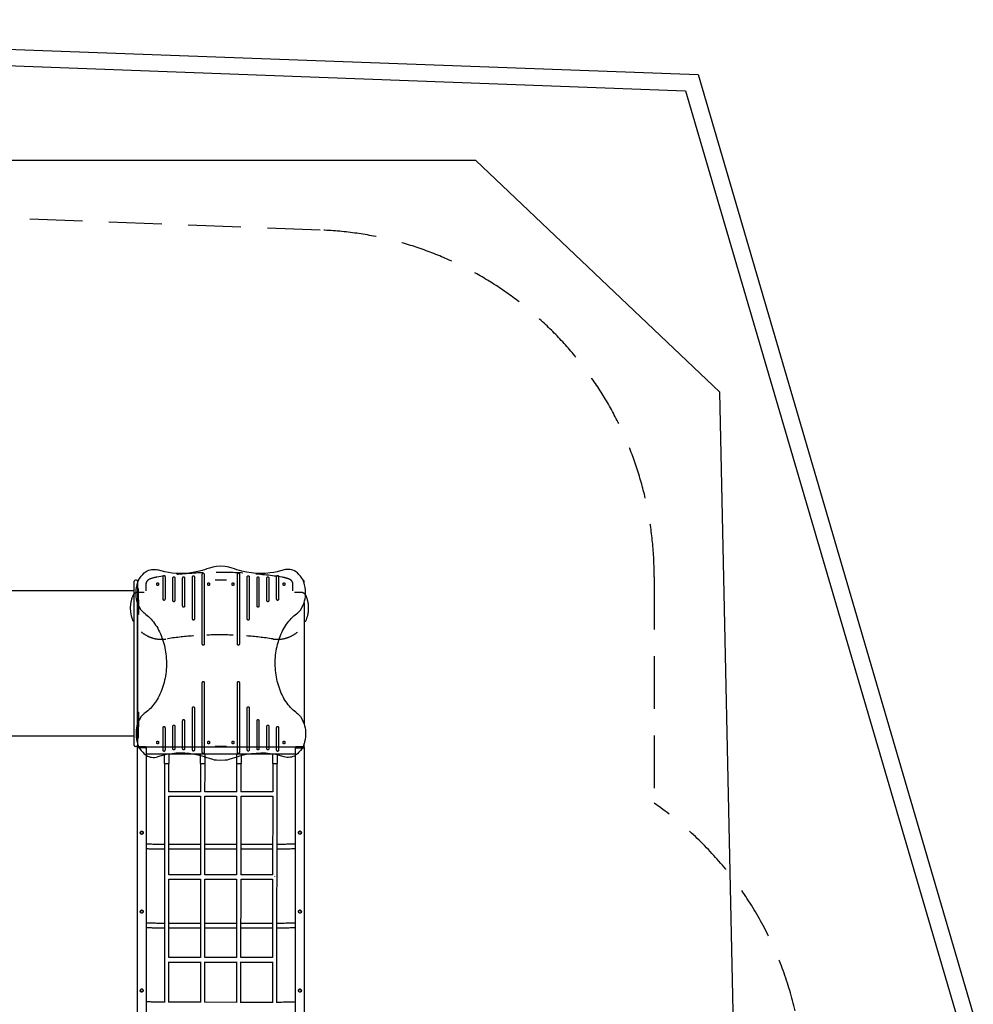
# Model space of a CAD drawing. Extents: x 5307 to 12811, y 12806 to 19232.
# Drawn here: x 9374 to 12811, y 15685 to 19232 of the extents above; entities that cross this region are included whole.
import ezdxf

# ---------------------------------------------------------------- set-up
doc = ezdxf.new("R2010")
doc.units = 0
doc.header["$LTSCALE"] = 15
doc.linetypes.add('DASHED', pattern=[19.05, 12.7, -6.35])
doc.linetypes.add('HIDDEN', pattern=[9.525, 6.35, -3.175])
for name, color, linetype in [('LAYER01', 7, 'CONTINUOUS'), ('LAYER02', 7, 'CONTINUOUS'), ('LAYER04', 7, 'CONTINUOUS'), ('LAYER05', 7, 'CONTINUOUS')]:
    doc.layers.add(name, color=color, linetype=linetype)

msp = doc.modelspace()

# ---------------------------------------------------------------- linework, layer by layer
at = {"layer": 'LAYER01', "color": 7, "linetype": 'CONTINUOUS'}
for p, q in [((9787.1, 17063.8), (9787.1, 17208.8)), ((9795.1, 17212.8), (9791.1, 17212.8)), ((9799.1, 17209.3), (9799.1, 17201.8)), ((9799.1, 17208.8), (9799.1, 17063.8)), ((9802.6, 17212.8), (9803.4, 17212.8)), ((9890.8, 17144.8), (9890.8, 17224.8)), ((9897.9, 17224.8), (9897.9, 17144.8)), ((9926.2, 17139.8), (9926.2, 17219.8)), ((9933.3, 17219.8), (9933.3, 17139.8)), ((9961.5, 17119.8), (9961.5, 17219.8)), ((9968.6, 17219.8), (9968.6, 17119.8)), ((9996.9, 17073.8), (9996.9, 17223.8)), ((10004, 17223.8), (10004, 17073.8)), ((10032.3, 16982.8), (10032.3, 17232.8)), ((10039.3, 17232.8), (10039.3, 16982.8)), ((10119.1, 17212.8), (10079.1, 17212.8)), ((10158.8, 16982.8), (10158.8, 17232.8)), ((10165.9, 17232.8), (10165.9, 16982.8)), ((10194.2, 17073.8), (10194.2, 17223.8)), ((10201.3, 17223.8), (10201.3, 17073.8)), ((10229.5, 17119.8), (10229.5, 17219.8)), ((10236.6, 17219.8), (10236.6, 17119.8)), ((10264.9, 17139.8), (10264.9, 17219.8)), ((10272, 17219.8), (10272, 17139.8)), ((10300.3, 17144.8), (10300.3, 17224.8)), ((10307.3, 17224.8), (10307.3, 17144.8)), ((10399.1, 17201.8), (10399.1, 17208.8)), ((9787.1, 17174.3), (8611.1, 17174.3)), ((9800.6, 17182.8), (9799.1, 17182.8)), ((9800.6, 17182.8), (9800.6, 17142)), ((9802.1, 17142), (9799.1, 17142)), ((9802.1, 17142), (9802.1, 17139)), ((9802.1, 17139), (9802.1, 17124.9)), ((9799.1, 16694.6), (9799.1, 17130.9)), ((9802.1, 17124.9), (9802.1, 17110.8)), ((9802.1, 17110.8), (9802.1, 17089)), ((10399.1, 17130.9), (10399.1, 16694.6)), ((9787.1, 16761.8), (9787.1, 17063.8)), ((9800.6, 17089), (9799.1, 17089)), ((9799.1, 17063.8), (9799.1, 16761.8)), ((9802.1, 17089), (9800.6, 17089)), ((10032.3, 16592.8), (10032.3, 16842.8)), ((10039.3, 16842.8), (10039.3, 16592.8)), ((10158.8, 16592.8), (10158.8, 16842.8)), ((10165.9, 16842.8), (10165.9, 16592.8)), ((9787.1, 16616.8), (9787.1, 16761.8)), ((9799.1, 16761.8), (9799.1, 16616.8)), ((9996.9, 16601.8), (9996.9, 16751.8)), ((10004, 16751.8), (10004, 16601.8)), ((10194.2, 16601.8), (10194.2, 16751.8)), ((10201.3, 16751.8), (10201.3, 16601.8)), ((9800.6, 16736.5), (9799.1, 16736.5)), ((9802.1, 16736.5), (9800.6, 16736.5)), ((9802.1, 16736.5), (9802.1, 16714.8)), ((9802.1, 16714.8), (9802.1, 16700.6)), ((9799.1, 16683.6), (9802.1, 16683.6)), ((9800.6, 16683.6), (9800.6, 16642.8)), ((9802.1, 16700.6), (9802.1, 16686.5)), ((9802.1, 16686.5), (9802.1, 16683.6)), ((9890.8, 16600.8), (9890.8, 16680.8)), ((9897.9, 16680.8), (9897.9, 16600.8)), ((9926.2, 16605.8), (9926.2, 16685.8)), ((9933.3, 16685.8), (9933.3, 16605.8)), ((9961.5, 16605.8), (9961.5, 16705.8)), ((9968.6, 16705.8), (9968.6, 16605.8)), ((10229.5, 16605.8), (10229.5, 16705.8)), ((10236.6, 16705.8), (10236.6, 16605.8)), ((10264.9, 16605.8), (10264.9, 16685.8)), ((10272, 16685.8), (10272, 16605.8)), ((10300.3, 16600.8), (10300.3, 16680.8)), ((10307.3, 16680.8), (10307.3, 16600.8)), ((8611.1, 16651.3), (9787.1, 16651.3)), ((9799.1, 16642.8), (9800.6, 16642.8)), ((9795.1, 16612.8), (9791.1, 16612.8)), ((9797.2, 16609.1), (9797.2, 16495.1)), ((9797.2, 16609.1), (9800.2, 16609.1)), ((9797.3, 16610.6), (9799.4, 16612.8)), ((9797.3, 16610.6), (9797.4, 16610.5)), ((9799.1, 16623.7), (9799.1, 16616.8)), ((9799.4, 16612.8), (9799.5, 16612.6)), ((9800.2, 16612.1), (9800.2, 16609.1)), ((9801.6, 16612.1), (9800.2, 16612.1)), ((9801.6, 16609.1), (9800.2, 16609.1)), ((9826.6, 16612.1), (9801.6, 16612.1)), ((9826.6, 16609.1), (9801.6, 16609.1)), ((9828, 16612.1), (9826.6, 16612.1)), ((9827.9, 16609.1), (9826.6, 16609.1)), ((9827.9, 16609.1), (9830.9, 16609.1)), ((9828, 16612.1), (9828, 16609.1)), ((9828.8, 16612.8), (9828.7, 16612.6)), ((9830.9, 16610.6), (9828.8, 16612.8)), ((9829.5, 16612.1), (10368.7, 16612.1)), ((9830.9, 16610.6), (9830.8, 16610.5)), ((9830.9, 16495.1), (9830.9, 16609.1)), ((10119.1, 16612.8), (10079.1, 16612.8)), ((10367.2, 16609.1), (10367.2, 16495.1)), ((10367.2, 16609.1), (10384.1, 16609.1)), ((10367.3, 16610.6), (10369.4, 16612.8)), ((10367.4, 16610.5), (10367.3, 16610.6)), ((10369.5, 16612.6), (10369.4, 16612.8)), ((10371.7, 16612.1), (10370.9, 16612.1)), ((10396.5, 16612.1), (10371.7, 16612.1)), ((10371.7, 16609.1), (10371.7, 16612.1)), ((10384.1, 16609.1), (10400.9, 16609.1)), ((10395.6, 16612.8), (10394.8, 16612.8)), ((10396.5, 16612.1), (10396.5, 16609.1)), ((10397.3, 16612.1), (10396.5, 16612.1)), ((10398.7, 16612.6), (10398.8, 16612.8)), ((10400.9, 16610.6), (10398.8, 16612.8)), ((10399.1, 16616.3), (10399.1, 16623.7)), ((10400.8, 16610.5), (10400.9, 16610.6)), ((10400.9, 16495.1), (10400.9, 16609.1)), ((9830.9, 16587.1), (10367.2, 16587.1)), ((9895.1, 16587.1), (9895.1, 16552.1)), ((9913.1, 16552.1), (9913.1, 16587.1)), ((10025.1, 16587.1), (10025.1, 16552.1)), ((10043.1, 16552.1), (10043.1, 16587.1)), ((10155.1, 16587.1), (10155.1, 16552.1)), ((10173.1, 16552.1), (10173.1, 16587.1)), ((10285.1, 16587.1), (10285.1, 16552.1)), ((10303.1, 16552.1), (10303.1, 16587.1)), ((9895.1, 16552.1), (9904.2, 16552.1)), ((9904.2, 16552.1), (9913.1, 16552.1)), ((10025.1, 16552.1), (10034.2, 16552.1)), ((10034.2, 16552.1), (10043.1, 16552.1)), ((10155.1, 16552.1), (10164.2, 16552.1)), ((10164.2, 16552.1), (10173.1, 16552.1)), ((10285.1, 16552.1), (10294.2, 16552.1)), ((10294.2, 16552.1), (10303.1, 16552.1)), ((9797.2, 16495.1), (9797.2, 16453.8)), ((9830.9, 16453.8), (9830.9, 16495.1)), ((9896.1, 16522.3), (9895.9, 15691.9)), ((9912.1, 16449.8), (9912.1, 16522.3)), ((10026.1, 16522.3), (10026, 16449.8)), ((10042, 16449.8), (10042.1, 16522.3)), ((10156.1, 16522.3), (10156, 16449.8)), ((10172, 16449.8), (10172.1, 16522.3)), ((10286.1, 16522.3), (10286, 16449.8)), ((10301.5, 15691.5), (10302.1, 16522.3)), ((10367.2, 16495.1), (10367.2, 16453.8)), ((10400.9, 16453.8), (10400.9, 16495.1)), ((9797.2, 16453.8), (9797.2, 15415.8)), ((9830.9, 15415.8), (9830.9, 16453.8)), ((10026.3, 16449.8), (9911.8, 16449.8)), ((9912, 16151.4), (9912.1, 16434.1)), ((9912.1, 16433.8), (10026, 16433.8)), ((10026, 16434.1), (10025.8, 16151.4)), ((10156.3, 16449.8), (10041.7, 16449.8)), ((10041.8, 16151.4), (10042, 16434.1)), ((10042, 16433.8), (10156, 16433.8)), ((10156, 16434.1), (10155.8, 16151.4)), ((10286.3, 16449.8), (10171.7, 16449.8)), ((10171.8, 16151.4), (10172, 16434.1)), ((10172, 16433.8), (10286, 16433.8)), ((10286, 16434.1), (10285.8, 16151.4)), ((10367.2, 16453.8), (10367.2, 15415.8)), ((10400.9, 15415.8), (10400.9, 16453.8)), ((9809.1, 16302.7), (9809.1, 16300.3)), ((9819.1, 16300.3), (9819.1, 16302.7)), ((10379.1, 16303.1), (10379.1, 16300.3)), ((10389.1, 16303.5), (10389.2, 16303.1)), ((10389.1, 16300.3), (10389.1, 16303.1)), ((9914, 16260.1), (9912, 16260.1)), ((10025.9, 16260.1), (9914, 16260.1)), ((10155.9, 16260.2), (10041.9, 16260.1)), ((10284, 16260.3), (10171.9, 16260.2)), ((9912, 16244.1), (9914, 16244.1)), ((9914, 16244.1), (10025.9, 16244.1)), ((10041.9, 16244.1), (10155.9, 16244.2)), ((10171.9, 16244.2), (10284, 16244.3)), ((10284, 16244.3), (10285.9, 16244.3)), ((10026.1, 16151.4), (9911.7, 16151.4)), ((10156.1, 16151.4), (10041.5, 16151.4)), ((10286.1, 16151.4), (10171.5, 16151.4)), ((10294, 16145.3), (10294, 16145.8)), ((9912, 15852.9), (9912, 16135.7)), ((9912, 16135.4), (10025.8, 16135.4)), ((10025.8, 16135.7), (10025.6, 15852.9)), ((10041.6, 15852.9), (10041.8, 16135.7)), ((10041.8, 16135.4), (10155.8, 16135.4)), ((10155.8, 16135.7), (10155.6, 15852.9)), ((10171.6, 15852.9), (10171.8, 16135.7)), ((10171.8, 16135.4), (10285.8, 16135.4)), ((10285.8, 16135.7), (10285.6, 15852.9)), ((9809.1, 16018.5), (9809.1, 16015.8)), ((9819.1, 16019), (9819.2, 16018.6)), ((9819.1, 16015.8), (9819.1, 16018.5)), ((10379.1, 16018.6), (10379.1, 16015.8)), ((10389.1, 16019), (10389.2, 16018.6)), ((10389.1, 16015.8), (10389.1, 16018.6)), ((9914.1, 15975.8), (9912, 15975.8)), ((10025.7, 15975.8), (9914.1, 15975.8)), ((10155.7, 15975.8), (10041.7, 15975.8)), ((10284.1, 15975.8), (10171.7, 15975.8)), ((9912, 15959.8), (9914.1, 15959.8)), ((9914.1, 15959.8), (10025.7, 15959.8)), ((10041.7, 15959.8), (10155.7, 15959.8)), ((10171.7, 15959.8), (10284.1, 15959.8)), ((10284.1, 15959.8), (10285.7, 15959.8)), ((10025.9, 15852.9), (9911.7, 15852.9)), ((9911.9, 15691.9), (9912, 15837.2)), ((9912, 15836.9), (10025.6, 15836.9)), ((10025.6, 15837.2), (10025.5, 15691.7)), ((10155.9, 15852.9), (10041.3, 15852.9)), ((10041.5, 15691.7), (10041.6, 15837.2)), ((10041.6, 15836.9), (10155.6, 15836.9)), ((10155.6, 15837.2), (10155.5, 15691.6)), ((10285.9, 15852.9), (10171.3, 15852.9)), ((10171.5, 15691.6), (10171.6, 15837.2)), ((10171.6, 15836.9), (10285.6, 15836.9)), ((10285.6, 15837.2), (10285.5, 15691.5)), ((10294, 15846.7), (10294, 15847.5)), ((9809.1, 15734.7), (9809.1, 15731.3)), ((9819.1, 15731.3), (9819.1, 15734.7)), ((10379.1, 15734.1), (10379.1, 15731.3)), ((10389.1, 15734.5), (10389.2, 15734.1)), ((10389.1, 15731.3), (10389.1, 15734.1)), ((10026.6, 15691.7), (9914.3, 15691.9)), ((10156.7, 15691.6), (10040.4, 15691.7)), ((10284.3, 15691.5), (10170.4, 15691.6))]:
    msp.add_line(p, q, dxfattribs=at)
at = {"layer": 'LAYER01', "color": 7, "linetype": 'HIDDEN'}
for p, q in [((9829.1, 17201.2), (9829.1, 17174.2)), ((10359.1, 17174.2), (10359.1, 17201.2)), ((9823.1, 17168.2), (9796.1, 17168.2)), ((10392.1, 17168.2), (10365.1, 17168.2))]:
    msp.add_line(p, q, dxfattribs=at)
at = {"layer": 'LAYER01'}
for points in [[(9826.3, 17091.1), (9822.2, 17093.7), (9818.6, 17097.1), (9812.5, 17104.8), (9804.9, 17117.4), (9801.7, 17124.1), (9799.1, 17130.9), (9796.9, 17138), (9795.3, 17145.2), (9794.2, 17152.5), (9793.7, 17159.8), (9793.7, 17168.8), (9794.3, 17177.8), (9795.5, 17186.7), (9797.2, 17195.6), (9798.9, 17202), (9801.2, 17208.4), (9804, 17214.5), (9807.4, 17220.3), (9812.1, 17226.9), (9817.4, 17233.1), (9823.3, 17238.8), (9829.6, 17243.9), (9834.1, 17246.7), (9839.1, 17248.7), (9844.4, 17250.2), (9849.7, 17251.1), (9855.1, 17251.5), (9860.4, 17251.3), (9865.8, 17250.6), (9871, 17249.3)], [(10327.1, 17249.3), (10314.7, 17245.8), (10302.1, 17242.8), (10289.5, 17240.4), (10276.8, 17238.4), (10268.4, 17237.5), (10259.9, 17236.9), (10251.4, 17236.4), (10243, 17236.3), (10226.3, 17236.9), (10209.7, 17238.4), (10192, 17241.1), (10174.5, 17245), (10165.8, 17247.4), (10157.2, 17250.2), (10148.7, 17253.1), (10140.1, 17255.8), (10127.8, 17259.5), (10121.5, 17261), (10115.2, 17262), (10099.1, 17262.9), (10082.9, 17262), (10076.6, 17261), (10070.4, 17259.5), (10058.1, 17255.8), (10049.2, 17253), (10040.3, 17250), (10031.4, 17247.1), (10022.4, 17244.6), (10004.1, 17240.8), (9985.5, 17238), (9968.9, 17236.6), (9952.2, 17236.3), (9938.2, 17236.8), (9924.2, 17238.1), (9910.7, 17240), (9897.3, 17242.5), (9884.1, 17245.6), (9871, 17249.3)], [(10371.9, 17091.1), (10375.9, 17093.8), (10379.5, 17097.1), (10385.7, 17104.8), (10393.3, 17117.4), (10396.4, 17124.1), (10399.1, 17130.9), (10401.2, 17138), (10402.9, 17145.2), (10404, 17152.5), (10404.5, 17159.8), (10404.4, 17168.8), (10403.8, 17177.8), (10402.7, 17186.7), (10401, 17195.6), (10399.2, 17202.1), (10397, 17208.4), (10394.2, 17214.5), (10390.8, 17220.3), (10386, 17226.9), (10380.7, 17233.1), (10374.9, 17238.8), (10368.6, 17243.9), (10364, 17246.7), (10359, 17248.7), (10353.8, 17250.2), (10348.4, 17251.1), (10343.1, 17251.5), (10337.7, 17251.3), (10332.4, 17250.6), (10327.1, 17249.3)], [(9826.3, 16734.5), (9822.2, 16731.8), (9818.6, 16728.5), (9812.5, 16720.8), (9804.9, 16708.1), (9801.7, 16701.5), (9799.1, 16694.6), (9796.9, 16687.6), (9795.3, 16680.4), (9794.2, 16673.1), (9793.7, 16665.7), (9793.7, 16656.7), (9794.3, 16647.7), (9795.5, 16638.8), (9797.2, 16630), (9798.9, 16623.5), (9801.2, 16617.1), (9804, 16611), (9807.4, 16605.3), (9812.1, 16598.7), (9817.4, 16592.5), (9823.3, 16586.7), (9829.6, 16581.6), (9834.2, 16578.9), (9839.2, 16576.8), (9844.4, 16575.4), (9849.7, 16574.4), (9855.1, 16574.1), (9860.5, 16574.2), (9865.8, 16575), (9871, 16576.2)], [(10371.9, 16734.5), (10375.9, 16731.8), (10379.5, 16728.5), (10385.7, 16720.8), (10393.3, 16708.1), (10396.4, 16701.5), (10399.1, 16694.6), (10401.2, 16687.6), (10402.9, 16680.4), (10404, 16673.1), (10404.5, 16665.7), (10404.4, 16656.7), (10403.8, 16647.7), (10402.7, 16638.8), (10401, 16630), (10399.2, 16623.5), (10397, 16617.1), (10394.2, 16611), (10390.8, 16605.3), (10386, 16598.7), (10380.7, 16592.5), (10374.9, 16586.7), (10368.6, 16581.6), (10364, 16578.9), (10359, 16576.8), (10353.8, 16575.4), (10348.4, 16574.4), (10343.1, 16574.1), (10337.7, 16574.2), (10332.4, 16575), (10327.1, 16576.2)], [(10327.1, 16576.2), (10314.7, 16579.8), (10302.1, 16582.8), (10289.5, 16585.2), (10276.8, 16587.1), (10268.4, 16588.1), (10259.9, 16588.7), (10251.5, 16589.2), (10243, 16589.3), (10226.3, 16588.6), (10209.7, 16587.2), (10192, 16584.4), (10174.5, 16580.6), (10165.8, 16578.1), (10157.2, 16575.3), (10148.7, 16572.4), (10140.1, 16569.7), (10127.8, 16566.1), (10121.5, 16564.6), (10115.2, 16563.5), (10099.1, 16562.7), (10082.9, 16563.5), (10076.6, 16564.6), (10070.4, 16566.1), (10058.1, 16569.7), (10049.2, 16572.5), (10040.3, 16575.5), (10031.4, 16578.4), (10022.4, 16580.9), (10004.1, 16584.8), (9985.5, 16587.5), (9968.9, 16588.9), (9952.2, 16589.3), (9938.2, 16588.7), (9924.2, 16587.4), (9910.7, 16585.6), (9897.3, 16583.1), (9884.1, 16579.9), (9871, 16576.2)]]:
    msp.add_lwpolyline(points, dxfattribs=at)
at = {"layer": 'LAYER01', "color": 7, "linetype": 'CONTINUOUS'}
for points in [[(9890.8, 17224.8), (9890.9, 17225.8), (9891.1, 17226.8), (9891.5, 17227.7), (9892, 17228.5), (9892.6, 17229.1), (9893.3, 17229.5), (9894, 17229.7), (9894.7, 17229.7), (9895.5, 17229.5), (9896.1, 17229.1), (9896.7, 17228.5), (9897.2, 17227.7), (9897.6, 17226.8), (9897.8, 17225.8), (9897.9, 17224.8)], [(9926.2, 17219.8), (9926.3, 17220.8), (9926.5, 17221.8), (9926.9, 17222.7), (9927.4, 17223.5), (9928, 17224.1), (9928.6, 17224.5), (9929.4, 17224.7), (9930.1, 17224.7), (9930.8, 17224.5), (9931.5, 17224.1), (9932.1, 17223.5), (9932.6, 17222.7), (9933, 17221.8), (9933.2, 17220.8), (9933.3, 17219.8)], [(9961.5, 17219.8), (9961.6, 17220.8), (9961.9, 17221.8), (9962.2, 17222.7), (9962.7, 17223.5), (9963.3, 17224.1), (9964, 17224.5), (9964.7, 17224.7), (9965.5, 17224.7), (9966.2, 17224.5), (9966.9, 17224.1), (9967.5, 17223.5), (9967.9, 17222.7), (9968.3, 17221.8), (9968.5, 17220.8), (9968.6, 17219.8)], [(9996.9, 17223.8), (9997, 17224.8), (9997.2, 17225.8), (9997.6, 17226.7), (9998.1, 17227.5), (9998.7, 17228.1), (9999.3, 17228.5), (10000.1, 17228.7), (10000.8, 17228.7), (10001.5, 17228.5), (10002.2, 17228.1), (10002.8, 17227.5), (10003.3, 17226.7), (10003.7, 17225.8), (10003.9, 17224.8), (10004, 17223.8)], [(10032.3, 17232.8), (10032.3, 17233.8), (10032.6, 17234.8), (10032.9, 17235.7), (10033.4, 17236.5), (10034, 17237.1), (10034.7, 17237.5), (10035.4, 17237.7), (10036.2, 17237.7), (10036.9, 17237.5), (10037.6, 17237.1), (10038.2, 17236.5), (10038.7, 17235.7), (10039, 17234.8), (10039.3, 17233.8), (10039.3, 17232.8)], [(10158.8, 17232.8), (10158.9, 17233.8), (10159.1, 17234.8), (10159.5, 17235.7), (10160, 17236.5), (10160.6, 17237.1), (10161.3, 17237.5), (10162, 17237.7), (10162.7, 17237.7), (10163.5, 17237.5), (10164.1, 17237.1), (10164.7, 17236.5), (10165.2, 17235.7), (10165.6, 17234.8), (10165.8, 17233.8), (10165.9, 17232.8)], [(10194.2, 17223.8), (10194.3, 17224.8), (10194.5, 17225.8), (10194.9, 17226.7), (10195.4, 17227.5), (10196, 17228.1), (10196.6, 17228.5), (10197.4, 17228.7), (10198.1, 17228.7), (10198.8, 17228.5), (10199.5, 17228.1), (10200.1, 17227.5), (10200.6, 17226.7), (10201, 17225.8), (10201.2, 17224.8), (10201.3, 17223.8)], [(10229.5, 17219.8), (10229.6, 17220.8), (10229.8, 17221.8), (10230.2, 17222.7), (10230.7, 17223.5), (10231.3, 17224.1), (10232, 17224.5), (10232.7, 17224.7), (10233.4, 17224.7), (10234.2, 17224.5), (10234.8, 17224.1), (10235.4, 17223.5), (10235.9, 17222.7), (10236.3, 17221.8), (10236.5, 17220.8), (10236.6, 17219.8)], [(10264.9, 17219.8), (10265, 17220.8), (10265.2, 17221.8), (10265.6, 17222.7), (10266.1, 17223.5), (10266.7, 17224.1), (10267.3, 17224.5), (10268.1, 17224.7), (10268.8, 17224.7), (10269.5, 17224.5), (10270.2, 17224.1), (10270.8, 17223.5), (10271.3, 17222.7), (10271.7, 17221.8), (10271.9, 17220.8), (10272, 17219.8)], [(10300.3, 17224.8), (10300.3, 17225.8), (10300.6, 17226.8), (10300.9, 17227.7), (10301.4, 17228.5), (10302, 17229.1), (10302.7, 17229.5), (10303.4, 17229.7), (10304.2, 17229.7), (10304.9, 17229.5), (10305.6, 17229.1), (10306.2, 17228.5), (10306.6, 17227.7), (10307, 17226.8), (10307.2, 17225.8), (10307.3, 17224.8)], [(9897.9, 17144.8), (9897.8, 17143.7), (9897.6, 17142.7), (9897.2, 17141.8), (9896.7, 17141.1), (9896.1, 17140.4), (9895.5, 17140), (9894.7, 17139.8), (9894, 17139.8), (9893.3, 17140), (9892.6, 17140.4), (9892, 17141.1), (9891.5, 17141.8), (9891.1, 17142.7), (9890.9, 17143.7), (9890.8, 17144.8)], [(9933.3, 17139.8), (9933.2, 17138.7), (9933, 17137.7), (9932.6, 17136.8), (9932.1, 17136.1), (9931.5, 17135.4), (9930.8, 17135), (9930.1, 17134.8), (9929.4, 17134.8), (9928.6, 17135), (9928, 17135.4), (9927.4, 17136.1), (9926.9, 17136.8), (9926.5, 17137.7), (9926.3, 17138.7), (9926.2, 17139.8)], [(10272, 17139.8), (10271.9, 17138.7), (10271.7, 17137.7), (10271.3, 17136.8), (10270.8, 17136.1), (10270.2, 17135.4), (10269.5, 17135), (10268.8, 17134.8), (10268.1, 17134.8), (10267.3, 17135), (10266.7, 17135.4), (10266.1, 17136.1), (10265.6, 17136.8), (10265.2, 17137.7), (10265, 17138.7), (10264.9, 17139.8)], [(10307.3, 17144.8), (10307.2, 17143.7), (10307, 17142.7), (10306.6, 17141.8), (10306.2, 17141.1), (10305.6, 17140.4), (10304.9, 17140), (10304.2, 17139.8), (10303.4, 17139.8), (10302.7, 17140), (10302, 17140.4), (10301.4, 17141.1), (10300.9, 17141.8), (10300.6, 17142.7), (10300.3, 17143.7), (10300.3, 17144.8)], [(9968.6, 17119.8), (9968.5, 17118.7), (9968.3, 17117.7), (9967.9, 17116.8), (9967.5, 17116.1), (9966.9, 17115.4), (9966.2, 17115), (9965.5, 17114.8), (9964.7, 17114.8), (9964, 17115), (9963.3, 17115.4), (9962.7, 17116.1), (9962.2, 17116.8), (9961.9, 17117.7), (9961.6, 17118.7), (9961.5, 17119.8)], [(10236.6, 17119.8), (10236.5, 17118.7), (10236.3, 17117.7), (10235.9, 17116.8), (10235.4, 17116.1), (10234.8, 17115.4), (10234.2, 17115), (10233.4, 17114.8), (10232.7, 17114.8), (10232, 17115), (10231.3, 17115.4), (10230.7, 17116.1), (10230.2, 17116.8), (10229.8, 17117.7), (10229.6, 17118.7), (10229.5, 17119.8)], [(9826.3, 17091.1), (9828.9, 17089.2), (9833.7, 17085.3), (9838.5, 17081.1), (9843.1, 17076.7), (9847.6, 17072.1), (9851.9, 17067.1), (9856.2, 17062), (9860.2, 17056.6), (9864.2, 17051), (9867.9, 17045.1), (9871.5, 17039.1), (9875, 17032.8), (9878.2, 17026.4), (9881.3, 17019.8), (9884.2, 17013), (9886.9, 17006), (9889.4, 16998.9), (9891.7, 16991.7), (9893.8, 16984.4), (9895.7, 16976.9), (9897.4, 16969.3), (9898.8, 16961.7), (9900.1, 16953.9), (9901.1, 16946.1), (9902, 16938.3), (9902.6, 16930.4), (9902.9, 16922.4), (9903.1, 16914.5), (9903, 16906.6), (9902.8, 16898.6), (9902.2, 16890.7), (9901.5, 16882.8), (9900.6, 16875), (9899.4, 16867.2), (9898, 16859.5), (9896.4, 16851.9), (9894.6, 16844.4), (9892.6, 16837), (9890.4, 16829.7), (9888, 16822.6), (9885.4, 16815.6), (9882.6, 16808.7), (9879.6, 16802), (9876.4, 16795.5), (9873.1, 16789.2), (9869.5, 16783), (9865.8, 16777.1), (9862, 16771.4), (9858, 16765.9), (9853.8, 16760.6), (9849.5, 16755.6), (9845.1, 16750.8), (9840.5, 16746.3), (9835.8, 16742.1), (9831.1, 16738.1), (9826.3, 16734.5)], [(10004, 17073.8), (10003.9, 17072.7), (10003.7, 17071.7), (10003.3, 17070.8), (10002.8, 17070.1), (10002.2, 17069.4), (10001.5, 17069), (10000.8, 17068.8), (10000.1, 17068.8), (9999.3, 17069), (9998.7, 17069.4), (9998.1, 17070.1), (9997.6, 17070.8), (9997.2, 17071.7), (9997, 17072.7), (9996.9, 17073.8)], [(10201.3, 17073.8), (10201.2, 17072.7), (10201, 17071.7), (10200.6, 17070.8), (10200.1, 17070.1), (10199.5, 17069.4), (10198.8, 17069), (10198.1, 17068.8), (10197.4, 17068.8), (10196.6, 17069), (10196, 17069.4), (10195.4, 17070.1), (10194.9, 17070.8), (10194.5, 17071.7), (10194.3, 17072.7), (10194.2, 17073.8)], [(10371.9, 16734.5), (10369.3, 16736.4), (10364.4, 16740.3), (10359.7, 16744.4), (10355.1, 16748.8), (10350.6, 16753.5), (10346.2, 16758.4), (10342, 16763.6), (10337.9, 16768.9), (10334, 16774.6), (10330.2, 16780.4), (10326.6, 16786.5), (10323.2, 16792.7), (10319.9, 16799.1), (10316.9, 16805.8), (10314, 16812.6), (10311.3, 16819.5), (10308.8, 16826.6), (10306.5, 16833.8), (10304.4, 16841.2), (10302.5, 16848.6), (10300.8, 16856.2), (10299.3, 16863.9), (10298.1, 16871.6), (10297, 16879.4), (10296.2, 16887.3), (10295.6, 16895.2), (10295.2, 16903.1), (10295.1, 16911), (10295.1, 16919), (10295.4, 16926.9), (10295.9, 16934.8), (10296.6, 16942.7), (10297.6, 16950.5), (10298.8, 16958.3), (10300.1, 16966), (10301.7, 16973.6), (10303.5, 16981.1), (10305.5, 16988.5), (10307.8, 16995.8), (10310.2, 17003), (10312.8, 17010), (10315.6, 17016.8), (10318.6, 17023.5), (10321.8, 17030), (10325.1, 17036.4), (10328.6, 17042.5), (10332.3, 17048.4), (10336.2, 17054.1), (10340.2, 17059.6), (10344.3, 17064.9), (10348.6, 17069.9), (10353.1, 17074.7), (10357.6, 17079.2), (10362.3, 17083.5), (10367.1, 17087.5), (10371.9, 17091.1)], [(10039.3, 16982.8), (10039.3, 16981.7), (10039, 16980.7), (10038.7, 16979.8), (10038.2, 16979.1), (10037.6, 16978.4), (10036.9, 16978), (10036.2, 16977.8), (10035.4, 16977.8), (10034.7, 16978), (10034, 16978.4), (10033.4, 16979.1), (10032.9, 16979.8), (10032.6, 16980.7), (10032.3, 16981.7), (10032.3, 16982.8)], [(10165.9, 16982.8), (10165.8, 16981.7), (10165.6, 16980.7), (10165.2, 16979.8), (10164.7, 16979.1), (10164.1, 16978.4), (10163.5, 16978), (10162.7, 16977.8), (10162, 16977.8), (10161.3, 16978), (10160.6, 16978.4), (10160, 16979.1), (10159.5, 16979.8), (10159.1, 16980.7), (10158.9, 16981.7), (10158.8, 16982.8)], [(10032.3, 16842.8), (10032.3, 16843.8), (10032.6, 16844.8), (10032.9, 16845.7), (10033.4, 16846.5), (10034, 16847.1), (10034.7, 16847.5), (10035.4, 16847.7), (10036.2, 16847.7), (10036.9, 16847.5), (10037.6, 16847.1), (10038.2, 16846.5), (10038.7, 16845.7), (10039, 16844.8), (10039.3, 16843.8), (10039.3, 16842.8)], [(10158.8, 16842.8), (10158.9, 16843.8), (10159.1, 16844.8), (10159.5, 16845.7), (10160, 16846.5), (10160.6, 16847.1), (10161.3, 16847.5), (10162, 16847.7), (10162.7, 16847.7), (10163.5, 16847.5), (10164.1, 16847.1), (10164.7, 16846.5), (10165.2, 16845.7), (10165.6, 16844.8), (10165.8, 16843.8), (10165.9, 16842.8)], [(9996.9, 16751.8), (9997, 16752.8), (9997.2, 16753.8), (9997.6, 16754.7), (9998.1, 16755.5), (9998.7, 16756.1), (9999.3, 16756.5), (10000.1, 16756.7), (10000.8, 16756.7), (10001.5, 16756.5), (10002.2, 16756.1), (10002.8, 16755.5), (10003.3, 16754.7), (10003.7, 16753.8), (10003.9, 16752.8), (10004, 16751.8)], [(10194.2, 16751.8), (10194.3, 16752.8), (10194.5, 16753.8), (10194.9, 16754.7), (10195.4, 16755.5), (10196, 16756.1), (10196.6, 16756.5), (10197.4, 16756.7), (10198.1, 16756.7), (10198.8, 16756.5), (10199.5, 16756.1), (10200.1, 16755.5), (10200.6, 16754.7), (10201, 16753.8), (10201.2, 16752.8), (10201.3, 16751.8)], [(9961.5, 16705.8), (9961.6, 16706.8), (9961.9, 16707.8), (9962.2, 16708.7), (9962.7, 16709.5), (9963.3, 16710.1), (9964, 16710.5), (9964.7, 16710.7), (9965.5, 16710.7), (9966.2, 16710.5), (9966.9, 16710.1), (9967.5, 16709.5), (9967.9, 16708.7), (9968.3, 16707.8), (9968.5, 16706.8), (9968.6, 16705.8)], [(10229.5, 16705.8), (10229.6, 16706.8), (10229.8, 16707.8), (10230.2, 16708.7), (10230.7, 16709.5), (10231.3, 16710.1), (10232, 16710.5), (10232.7, 16710.7), (10233.4, 16710.7), (10234.2, 16710.5), (10234.8, 16710.1), (10235.4, 16709.5), (10235.9, 16708.7), (10236.3, 16707.8), (10236.5, 16706.8), (10236.6, 16705.8)], [(9890.8, 16680.8), (9890.9, 16681.8), (9891.1, 16682.8), (9891.5, 16683.7), (9892, 16684.5), (9892.6, 16685.1), (9893.3, 16685.5), (9894, 16685.7), (9894.7, 16685.7), (9895.5, 16685.5), (9896.1, 16685.1), (9896.7, 16684.5), (9897.2, 16683.7), (9897.6, 16682.8), (9897.8, 16681.8), (9897.9, 16680.8)], [(9926.2, 16685.8), (9926.3, 16686.8), (9926.5, 16687.8), (9926.9, 16688.7), (9927.4, 16689.5), (9928, 16690.1), (9928.6, 16690.5), (9929.4, 16690.7), (9930.1, 16690.7), (9930.8, 16690.5), (9931.5, 16690.1), (9932.1, 16689.5), (9932.6, 16688.7), (9933, 16687.8), (9933.2, 16686.8), (9933.3, 16685.8)], [(10264.9, 16685.8), (10265, 16686.8), (10265.2, 16687.8), (10265.6, 16688.7), (10266.1, 16689.5), (10266.7, 16690.1), (10267.3, 16690.5), (10268.1, 16690.7), (10268.8, 16690.7), (10269.5, 16690.5), (10270.2, 16690.1), (10270.8, 16689.5), (10271.3, 16688.7), (10271.7, 16687.8), (10271.9, 16686.8), (10272, 16685.8)], [(10300.3, 16680.8), (10300.3, 16681.8), (10300.6, 16682.8), (10300.9, 16683.7), (10301.4, 16684.5), (10302, 16685.1), (10302.7, 16685.5), (10303.4, 16685.7), (10304.2, 16685.7), (10304.9, 16685.5), (10305.6, 16685.1), (10306.2, 16684.5), (10306.6, 16683.7), (10307, 16682.8), (10307.2, 16681.8), (10307.3, 16680.8)], [(9933.3, 16605.8), (9933.2, 16604.7), (9933, 16603.7), (9932.6, 16602.8), (9932.1, 16602.1), (9931.5, 16601.4), (9930.8, 16601), (9930.1, 16600.8), (9929.4, 16600.8), (9928.6, 16601), (9928, 16601.4), (9927.4, 16602.1), (9926.9, 16602.8), (9926.5, 16603.7), (9926.3, 16604.7), (9926.2, 16605.8)], [(9968.6, 16605.8), (9968.5, 16604.7), (9968.3, 16603.7), (9967.9, 16602.8), (9967.5, 16602.1), (9966.9, 16601.4), (9966.2, 16601), (9965.5, 16600.8), (9964.7, 16600.8), (9964, 16601), (9963.3, 16601.4), (9962.7, 16602.1), (9962.2, 16602.8), (9961.9, 16603.7), (9961.6, 16604.7), (9961.5, 16605.8)], [(10004, 16601.8), (10003.9, 16600.7), (10003.7, 16599.7), (10003.3, 16598.8), (10002.8, 16598.1), (10002.2, 16597.4), (10001.5, 16597), (10000.8, 16596.8), (10000.1, 16596.8), (9999.3, 16597), (9998.7, 16597.4), (9998.1, 16598.1), (9997.6, 16598.8), (9997.2, 16599.7), (9997, 16600.7), (9996.9, 16601.8)], [(10201.3, 16601.8), (10201.2, 16600.7), (10201, 16599.7), (10200.6, 16598.8), (10200.1, 16598.1), (10199.5, 16597.4), (10198.8, 16597), (10198.1, 16596.8), (10197.4, 16596.8), (10196.6, 16597), (10196, 16597.4), (10195.4, 16598.1), (10194.9, 16598.8), (10194.5, 16599.7), (10194.3, 16600.7), (10194.2, 16601.8)], [(10236.6, 16605.8), (10236.5, 16604.7), (10236.3, 16603.7), (10235.9, 16602.8), (10235.4, 16602.1), (10234.8, 16601.4), (10234.2, 16601), (10233.4, 16600.8), (10232.7, 16600.8), (10232, 16601), (10231.3, 16601.4), (10230.7, 16602.1), (10230.2, 16602.8), (10229.8, 16603.7), (10229.6, 16604.7), (10229.5, 16605.8)], [(10272, 16605.8), (10271.9, 16604.7), (10271.7, 16603.7), (10271.3, 16602.8), (10270.8, 16602.1), (10270.2, 16601.4), (10269.5, 16601), (10268.8, 16600.8), (10268.1, 16600.8), (10267.3, 16601), (10266.7, 16601.4), (10266.1, 16602.1), (10265.6, 16602.8), (10265.2, 16603.7), (10265, 16604.7), (10264.9, 16605.8)], [(9897.9, 16600.8), (9897.8, 16599.7), (9897.6, 16598.7), (9897.2, 16597.8), (9896.7, 16597.1), (9896.1, 16596.4), (9895.5, 16596), (9894.7, 16595.8), (9894, 16595.8), (9893.3, 16596), (9892.6, 16596.4), (9892, 16597.1), (9891.5, 16597.8), (9891.1, 16598.7), (9890.9, 16599.7), (9890.8, 16600.8)], [(10039.3, 16592.8), (10039.3, 16591.7), (10039, 16590.7), (10038.7, 16589.8), (10038.2, 16589.1), (10037.6, 16588.4), (10036.9, 16588), (10036.2, 16587.8), (10035.4, 16587.8), (10034.7, 16588), (10034, 16588.4), (10033.4, 16589.1), (10032.9, 16589.8), (10032.6, 16590.7), (10032.3, 16591.7), (10032.3, 16592.8)], [(10165.9, 16592.8), (10165.8, 16591.7), (10165.6, 16590.7), (10165.2, 16589.8), (10164.7, 16589.1), (10164.1, 16588.4), (10163.5, 16588), (10162.7, 16587.8), (10162, 16587.8), (10161.3, 16588), (10160.6, 16588.4), (10160, 16589.1), (10159.5, 16589.8), (10159.1, 16590.7), (10158.9, 16591.7), (10158.8, 16592.8)], [(10307.3, 16600.8), (10307.2, 16599.7), (10307, 16598.7), (10306.6, 16597.8), (10306.2, 16597.1), (10305.6, 16596.4), (10304.9, 16596), (10304.2, 16595.8), (10303.4, 16595.8), (10302.7, 16596), (10302, 16596.4), (10301.4, 16597.1), (10300.9, 16597.8), (10300.6, 16598.7), (10300.3, 16599.7), (10300.3, 16600.8)], [(9896.1, 16552.1), (9896.1, 16549), (9896.1, 16543.1), (9896.1, 16537.2), (9896.1, 16531.4), (9896.1, 16525.6), (9896.1, 16522.3)], [(9912.1, 16522.3), (9912.1, 16525.3), (9912.1, 16531), (9912.1, 16536.9), (9912.1, 16542.7), (9912.1, 16548.6), (9912.1, 16552.1)], [(10026.1, 16552.1), (10026.1, 16549), (10026.1, 16543.1), (10026.1, 16537.2), (10026.1, 16531.4), (10026.1, 16525.6), (10026.1, 16522.3)], [(10042.1, 16522.3), (10042.1, 16525.3), (10042.1, 16531), (10042.1, 16536.9), (10042.1, 16542.7), (10042.1, 16548.6), (10042.1, 16552.1)], [(10156.1, 16552.1), (10156.1, 16549), (10156.1, 16543.1), (10156.1, 16537.2), (10156.1, 16531.4), (10156.1, 16525.6), (10156.1, 16522.3)], [(10172.1, 16522.3), (10172.1, 16525.3), (10172.1, 16531), (10172.1, 16536.9), (10172.1, 16542.7), (10172.1, 16548.6), (10172.1, 16552.1)], [(10286.1, 16552.1), (10286.1, 16549), (10286.1, 16543.1), (10286.1, 16537.2), (10286.1, 16531.4), (10286.1, 16525.6), (10286.1, 16522.3)], [(10302.1, 16522.3), (10302.1, 16525.3), (10302.1, 16531), (10302.1, 16536.9), (10302.1, 16542.7), (10302.1, 16548.6), (10302.1, 16552.1)], [(9818.7, 16304.2), (9819.4, 16302.7), (9819.5, 16301.4)], [(10378.7, 16301.8), (10378.7, 16302.5), (10379.3, 16304)], [(9896, 16260.1), (9894.3, 16260.1), (9888.9, 16260.2), (9883.5, 16260.2), (9878.2, 16260.3), (9873.1, 16260.4), (9868, 16260.4), (9863.1, 16260.5), (9858.4, 16260.6), (9853.9, 16260.8), (9849.5, 16260.9), (9845.4, 16261), (9841.5, 16261.2), (9837.8, 16261.3), (9834.3, 16261.5), (9831.2, 16261.6), (9830.9, 16261.6)], [(10285.9, 16260.3), (10284.7, 16260.3), (10284, 16260.3)], [(10367.2, 16262), (10365.3, 16261.9), (10362.1, 16261.7), (10358.5, 16261.6), (10354.8, 16261.4), (10350.7, 16261.3), (10346.5, 16261.1), (10342.1, 16261), (10337.5, 16260.9), (10332.7, 16260.8), (10327.7, 16260.7), (10322.6, 16260.6), (10317.4, 16260.5), (10312.1, 16260.5), (10306.7, 16260.4), (10301.9, 16260.4)], [(9830.9, 16245.6), (9832.1, 16245.6), (9835.6, 16245.4), (9839.3, 16245.2), (9843.2, 16245.1), (9847.4, 16244.9), (9851.7, 16244.8), (9856.3, 16244.7), (9861, 16244.6), (9865.9, 16244.5), (9870.9, 16244.4), (9876.1, 16244.3), (9881.4, 16244.2), (9886.8, 16244.2), (9892.2, 16244.1), (9896, 16244.1)], [(10301.9, 16244.4), (10303.7, 16244.4), (10309.2, 16244.4), (10314.6, 16244.5), (10320, 16244.6), (10325.2, 16244.6), (10330.3, 16244.7), (10335.2, 16244.8), (10340, 16244.9), (10344.6, 16245.1), (10349, 16245.2), (10353.2, 16245.3), (10357.2, 16245.5), (10361, 16245.7), (10364.5, 16245.8), (10367.2, 16246)], [(9808.7, 16017.3), (9808.7, 16018), (9809.3, 16019.5)], [(10378.7, 16017.3), (10378.7, 16018), (10379.3, 16019.5)], [(9896, 15975.9), (9894.4, 15975.9), (9889, 15975.9), (9883.6, 15976), (9878.3, 15976.1), (9873.2, 15976.1), (9868.1, 15976.2), (9863.2, 15976.3), (9858.5, 15976.4), (9854, 15976.6), (9849.6, 15976.7), (9845.5, 15976.8), (9841.6, 15977), (9837.9, 15977.1), (9834.4, 15977.3), (9831.3, 15977.4), (9830.9, 15977.5)], [(10285.7, 15975.8), (10285, 15975.8), (10284.1, 15975.8)], [(10367.2, 15977.5), (10365.5, 15977.4), (10362.2, 15977.2), (10358.7, 15977.1), (10354.9, 15976.9), (10350.9, 15976.8), (10346.7, 15976.7), (10342.3, 15976.5), (10337.7, 15976.4), (10332.9, 15976.3), (10327.9, 15976.2), (10322.8, 15976.1), (10317.6, 15976.1), (10312.3, 15976), (10306.9, 15975.9), (10301.7, 15975.9)], [(9830.9, 15961.4), (9832.3, 15961.4), (9835.7, 15961.2), (9839.5, 15961), (9843.4, 15960.9), (9847.5, 15960.7), (9851.9, 15960.6), (9856.4, 15960.5), (9861.2, 15960.4), (9866.1, 15960.3), (9871.1, 15960.2), (9876.3, 15960.1), (9881.5, 15960), (9886.9, 15960), (9892.4, 15959.9), (9896, 15959.9)], [(10301.7, 15959.9), (10303.8, 15959.9), (10309.3, 15960), (10314.7, 15960), (10320.1, 15960.1), (10325.3, 15960.2), (10330.3, 15960.3), (10335.3, 15960.4), (10340.1, 15960.5), (10344.7, 15960.6), (10349.1, 15960.7), (10353.3, 15960.9), (10357.3, 15961), (10361.1, 15961.2), (10364.6, 15961.3), (10367.2, 15961.5)], [(9818.7, 15736.4), (9818.7, 15736.4), (9819.4, 15734.7), (9819.6, 15732.9), (9819.1, 15731.4), (9818.2, 15730), (9816.7, 15729), (9814.9, 15728.5), (9813.1, 15728.5), (9811.5, 15729), (9810.1, 15730), (9809, 15731.4), (9808.6, 15733), (9808.8, 15734.7), (9809.4, 15736.1)], [(9808.7, 15732.8), (9808.7, 15733.5), (9809.1, 15734.5)], [(9819.1, 15734.4), (9819.4, 15733.7), (9819.5, 15732.4)], [(10378.7, 15732.8), (10378.7, 15733.5), (10379.3, 15735)], [(9898, 15691.9), (9894.7, 15691.9), (9889.2, 15692), (9883.8, 15692.1), (9878.5, 15692.1), (9873.4, 15692.2), (9868.3, 15692.3), (9863.4, 15692.4), (9858.7, 15692.5), (9854.2, 15692.7), (9849.8, 15692.8), (9845.7, 15692.9), (9841.8, 15693.1), (9838.1, 15693.2), (9834.6, 15693.4), (9831.5, 15693.6), (9830.9, 15693.6)], [(9914.3, 15691.9), (9911.3, 15691.9), (9910.8, 15691.9)], [(10286.7, 15691.5), (10285.4, 15691.5), (10284.3, 15691.5)], [(10367.2, 15693), (10365.9, 15692.9), (10362.6, 15692.8), (10359.1, 15692.6), (10355.3, 15692.5), (10351.3, 15692.3), (10347.1, 15692.2), (10342.7, 15692.1), (10338.1, 15692), (10333.3, 15691.9), (10328.4, 15691.8), (10323.3, 15691.7), (10318.1, 15691.6), (10312.8, 15691.6), (10307.3, 15691.5), (10301.9, 15691.5), (10299.5, 15691.5)]]:
    msp.add_lwpolyline(points, dxfattribs=at)
for points in [[(9871.4, 17202.8), (9872.1, 17202.7), (9872.8, 17202.4), (9873.4, 17201.9), (9874, 17201.2), (9874.4, 17200.4), (9874.7, 17199.5), (9874.9, 17198.5), (9874.9, 17197.5), (9874.8, 17196.5), (9874.6, 17195.6), (9874.2, 17194.7), (9873.7, 17194), (9873.1, 17193.4), (9872.5, 17193), (9871.8, 17192.8), (9871, 17192.8), (9870.3, 17193), (9869.7, 17193.4), (9869.1, 17194), (9868.6, 17194.7), (9868.2, 17195.6), (9868, 17196.5), (9867.9, 17197.5), (9867.9, 17198.5), (9868.1, 17199.5), (9868.4, 17200.4), (9868.8, 17201.2), (9869.4, 17201.9), (9870, 17202.4), (9870.7, 17202.7)], [(10055.2, 17202.8), (10056, 17202.7), (10056.6, 17202.4), (10057.3, 17201.9), (10057.8, 17201.2), (10058.2, 17200.4), (10058.6, 17199.5), (10058.7, 17198.5), (10058.8, 17197.5), (10058.7, 17196.5), (10058.4, 17195.6), (10058, 17194.7), (10057.5, 17194), (10057, 17193.4), (10056.3, 17193), (10055.6, 17192.8), (10054.9, 17192.8), (10054.2, 17193), (10053.5, 17193.4), (10052.9, 17194), (10052.4, 17194.7), (10052.1, 17195.6), (10051.8, 17196.5), (10051.7, 17197.5), (10051.7, 17198.5), (10051.9, 17199.5), (10052.2, 17200.4), (10052.7, 17201.2), (10053.2, 17201.9), (10053.8, 17202.4), (10054.5, 17202.7)], [(10142.9, 17202.8), (10143.6, 17202.7), (10144.3, 17202.4), (10144.9, 17201.9), (10145.5, 17201.2), (10145.9, 17200.4), (10146.2, 17199.5), (10146.4, 17198.5), (10146.5, 17197.5), (10146.3, 17196.5), (10146.1, 17195.6), (10145.7, 17194.7), (10145.2, 17194), (10144.6, 17193.4), (10144, 17193), (10143.3, 17192.8), (10142.6, 17192.8), (10141.9, 17193), (10141.2, 17193.4), (10140.6, 17194), (10140.1, 17194.7), (10139.7, 17195.6), (10139.5, 17196.5), (10139.4, 17197.5), (10139.4, 17198.5), (10139.6, 17199.5), (10139.9, 17200.4), (10140.4, 17201.2), (10140.9, 17201.9), (10141.5, 17202.4), (10142.2, 17202.7)], [(10326.8, 17202.8), (10327.5, 17202.7), (10328.2, 17202.4), (10328.8, 17201.9), (10329.3, 17201.2), (10329.8, 17200.4), (10330.1, 17199.5), (10330.3, 17198.5), (10330.3, 17197.5), (10330.2, 17196.5), (10329.9, 17195.6), (10329.6, 17194.7), (10329.1, 17194), (10328.5, 17193.4), (10327.8, 17193), (10327.1, 17192.8), (10326.4, 17192.8), (10325.7, 17193), (10325.1, 17193.4), (10324.5, 17194), (10324, 17194.7), (10323.6, 17195.6), (10323.3, 17196.5), (10323.2, 17197.5), (10323.3, 17198.5), (10323.5, 17199.5), (10323.8, 17200.4), (10324.2, 17201.2), (10324.8, 17201.9), (10325.4, 17202.4), (10326.1, 17202.7)], [(9871.4, 16622.8), (9870.7, 16622.9), (9870, 16623.2), (9869.4, 16623.7), (9868.8, 16624.3), (9868.4, 16625.1), (9868.1, 16626), (9867.9, 16627), (9867.9, 16628), (9868, 16629), (9868.2, 16630), (9868.6, 16630.8), (9869.1, 16631.6), (9869.7, 16632.1), (9870.3, 16632.5), (9871, 16632.7), (9871.8, 16632.7), (9872.5, 16632.5), (9873.1, 16632.1), (9873.7, 16631.6), (9874.2, 16630.8), (9874.6, 16630), (9874.8, 16629), (9874.9, 16628), (9874.9, 16627), (9874.7, 16626), (9874.4, 16625.1), (9874, 16624.3), (9873.4, 16623.7), (9872.8, 16623.2), (9872.1, 16622.9)], [(10055.2, 16622.8), (10054.5, 16622.9), (10053.8, 16623.2), (10053.2, 16623.7), (10052.7, 16624.3), (10052.2, 16625.1), (10051.9, 16626), (10051.7, 16627), (10051.7, 16628), (10051.8, 16629), (10052.1, 16630), (10052.4, 16630.8), (10052.9, 16631.6), (10053.5, 16632.1), (10054.2, 16632.5), (10054.9, 16632.7), (10055.6, 16632.7), (10056.3, 16632.5), (10057, 16632.1), (10057.5, 16631.6), (10058, 16630.8), (10058.4, 16630), (10058.7, 16629), (10058.8, 16628), (10058.7, 16627), (10058.6, 16626), (10058.2, 16625.1), (10057.8, 16624.3), (10057.3, 16623.7), (10056.6, 16623.2), (10056, 16622.9)], [(10142.9, 16622.8), (10142.2, 16622.9), (10141.5, 16623.2), (10140.9, 16623.7), (10140.4, 16624.3), (10139.9, 16625.1), (10139.6, 16626), (10139.4, 16627), (10139.4, 16628), (10139.5, 16629), (10139.7, 16630), (10140.1, 16630.8), (10140.6, 16631.6), (10141.2, 16632.1), (10141.9, 16632.5), (10142.6, 16632.7), (10143.3, 16632.7), (10144, 16632.5), (10144.6, 16632.1), (10145.2, 16631.6), (10145.7, 16630.8), (10146.1, 16630), (10146.3, 16629), (10146.5, 16628), (10146.4, 16627), (10146.2, 16626), (10145.9, 16625.1), (10145.5, 16624.3), (10144.9, 16623.7), (10144.3, 16623.2), (10143.6, 16622.9)], [(10326.8, 16622.8), (10326.1, 16622.9), (10325.4, 16623.2), (10324.8, 16623.7), (10324.2, 16624.3), (10323.8, 16625.1), (10323.5, 16626), (10323.3, 16627), (10323.2, 16628), (10323.3, 16629), (10323.6, 16630), (10324, 16630.8), (10324.5, 16631.6), (10325.1, 16632.1), (10325.7, 16632.5), (10326.4, 16632.7), (10327.1, 16632.7), (10327.8, 16632.5), (10328.5, 16632.1), (10329.1, 16631.6), (10329.6, 16630.8), (10329.9, 16630), (10330.2, 16629), (10330.3, 16628), (10330.3, 16627), (10330.1, 16626), (10329.8, 16625.1), (10329.3, 16624.3), (10328.8, 16623.7), (10328.2, 16623.2), (10327.5, 16622.9)], [(9814.1, 16307.9), (9815.9, 16307.6), (9817.4, 16306.7), (9818.7, 16305.4), (9819.4, 16303.7), (9819.6, 16301.9), (9819.1, 16300.4), (9818.2, 16299), (9816.7, 16298), (9814.9, 16297.5), (9813.1, 16297.5), (9811.5, 16298), (9810.1, 16299), (9809, 16300.4), (9808.6, 16302), (9808.8, 16303.7), (9809.5, 16305.3), (9810.7, 16306.7), (9812.3, 16307.6)], [(9814.1, 16307.4), (9813.1, 16307.3), (9812.1, 16307.1), (9811.2, 16306.6), (9810.5, 16306), (9809.8, 16305.2), (9809.4, 16304.3), (9809.1, 16303.4), (9809.1, 16302.5), (9809.2, 16301.5), (9809.6, 16300.6), (9810.1, 16299.8), (9810.8, 16299.1), (9811.7, 16298.6), (9812.6, 16298.2), (9813.6, 16298), (9814.6, 16298), (9815.6, 16298.2), (9816.5, 16298.6), (9817.3, 16299.1), (9818, 16299.8), (9818.6, 16300.6), (9818.9, 16301.5), (9819.1, 16302.5), (9819, 16303.4), (9818.8, 16304.4), (9818.3, 16305.2), (9817.7, 16306), (9816.9, 16306.6), (9816.1, 16307.1), (9815.1, 16307.3)], [(10384.1, 16307.9), (10385.9, 16307.6), (10387.4, 16306.7), (10388.7, 16305.4), (10389.4, 16303.7), (10389.6, 16301.9), (10389.1, 16300.4), (10388.2, 16299), (10386.7, 16298), (10384.9, 16297.5), (10383.1, 16297.5), (10381.5, 16298), (10380.1, 16299), (10379, 16300.4), (10378.6, 16302), (10378.8, 16303.7), (10379.5, 16305.3), (10380.7, 16306.7), (10382.3, 16307.6)], [(10384.1, 16307.8), (10383.1, 16307.7), (10382.1, 16307.4), (10381.2, 16306.9), (10380.5, 16306.3), (10379.8, 16305.6), (10379.4, 16304.7), (10379.1, 16303.8), (10379.1, 16302.8), (10379.2, 16301.9), (10379.6, 16301), (10380.1, 16300.1), (10380.8, 16299.5), (10381.7, 16298.9), (10382.6, 16298.5), (10383.6, 16298.3), (10384.6, 16298.3), (10385.6, 16298.5), (10386.5, 16298.9), (10387.3, 16299.5), (10388, 16300.2), (10388.6, 16301), (10388.9, 16301.9), (10389.1, 16302.8), (10389, 16303.8), (10388.8, 16304.7), (10388.3, 16305.6), (10387.7, 16306.3), (10386.9, 16306.9), (10386.1, 16307.4), (10385.1, 16307.7)], [(9814.1, 16023.4), (9815.9, 16023.1), (9817.4, 16022.2), (9818.7, 16020.9), (9819.4, 16019.2), (9819.6, 16017.4), (9819.1, 16015.9), (9818.2, 16014.5), (9816.7, 16013.5), (9814.9, 16013), (9813.1, 16013), (9811.5, 16013.5), (9810.1, 16014.5), (9809, 16015.9), (9808.6, 16017.5), (9808.8, 16019.2), (9809.5, 16020.8), (9810.7, 16022.2), (9812.3, 16023.1)], [(9814.1, 16023.3), (9813.1, 16023.2), (9812.1, 16022.9), (9811.2, 16022.4), (9810.5, 16021.8), (9809.8, 16021), (9809.4, 16020.2), (9809.1, 16019.2), (9809.1, 16018.3), (9809.2, 16017.3), (9809.6, 16016.4), (9810.1, 16015.6), (9810.8, 16014.9), (9811.7, 16014.4), (9812.6, 16014), (9813.6, 16013.8), (9814.6, 16013.8), (9815.6, 16014), (9816.5, 16014.4), (9817.3, 16014.9), (9818, 16015.6), (9818.6, 16016.4), (9818.9, 16017.3), (9819.1, 16018.3), (9819, 16019.2), (9818.8, 16020.2), (9818.3, 16021), (9817.7, 16021.8), (9816.9, 16022.4), (9816.1, 16022.9), (9815.1, 16023.2)], [(10384.1, 16023.4), (10385.9, 16023.1), (10387.4, 16022.2), (10388.7, 16020.9), (10389.4, 16019.2), (10389.6, 16017.4), (10389.1, 16015.9), (10388.2, 16014.5), (10386.7, 16013.5), (10384.9, 16013), (10383.1, 16013), (10381.5, 16013.5), (10380.1, 16014.5), (10379, 16015.9), (10378.6, 16017.5), (10378.8, 16019.2), (10379.5, 16020.8), (10380.7, 16022.2), (10382.3, 16023.1)], [(10384.1, 16023.3), (10383.1, 16023.2), (10382.1, 16022.9), (10381.2, 16022.4), (10380.5, 16021.8), (10379.8, 16021.1), (10379.4, 16020.2), (10379.1, 16019.3), (10379.1, 16018.3), (10379.2, 16017.4), (10379.6, 16016.5), (10380.1, 16015.7), (10380.8, 16015), (10381.7, 16014.4), (10382.6, 16014), (10383.6, 16013.8), (10384.6, 16013.8), (10385.6, 16014), (10386.5, 16014.4), (10387.3, 16015), (10388, 16015.7), (10388.6, 16016.5), (10388.9, 16017.4), (10389.1, 16018.3), (10389, 16019.3), (10388.8, 16020.2), (10388.3, 16021.1), (10387.7, 16021.8), (10386.9, 16022.4), (10386.1, 16022.9), (10385.1, 16023.2)], [(9814.1, 15739.4), (9813.1, 15739.3), (9812.1, 15739), (9811.2, 15738.6), (9810.5, 15737.9), (9809.8, 15737.2), (9809.4, 15736.3), (9809.1, 15735.4), (9809.1, 15734.4), (9809.2, 15733.5), (9809.6, 15732.6), (9810.1, 15731.8), (9810.8, 15731.1), (9811.7, 15730.5), (9812.6, 15730.1), (9813.6, 15729.9), (9814.6, 15729.9), (9815.6, 15730.1), (9816.5, 15730.5), (9817.3, 15731.1), (9818, 15731.8), (9818.6, 15732.6), (9818.9, 15733.5), (9819.1, 15734.4), (9819, 15735.4), (9818.8, 15736.3), (9818.3, 15737.2), (9817.7, 15737.9), (9816.9, 15738.6), (9816.1, 15739), (9815.1, 15739.3)], [(10384.1, 15738.9), (10385.9, 15738.6), (10387.4, 15737.7), (10388.7, 15736.4), (10389.4, 15734.7), (10389.6, 15732.9), (10389.1, 15731.4), (10388.2, 15730), (10386.7, 15729), (10384.9, 15728.5), (10383.1, 15728.5), (10381.5, 15729), (10380.1, 15730), (10379, 15731.4), (10378.6, 15733), (10378.8, 15734.7), (10379.5, 15736.3), (10380.7, 15737.7), (10382.3, 15738.6)], [(10384.1, 15738.8), (10383.1, 15738.7), (10382.1, 15738.4), (10381.2, 15738), (10380.5, 15737.3), (10379.8, 15736.6), (10379.4, 15735.7), (10379.1, 15734.8), (10379.1, 15733.8), (10379.2, 15732.9), (10379.6, 15732), (10380.1, 15731.2), (10380.8, 15730.5), (10381.7, 15729.9), (10382.6, 15729.5), (10383.6, 15729.3), (10384.6, 15729.3), (10385.6, 15729.5), (10386.5, 15729.9), (10387.3, 15730.5), (10388, 15731.2), (10388.6, 15732), (10388.9, 15732.9), (10389.1, 15733.8), (10389, 15734.8), (10388.8, 15735.7), (10388.3, 15736.6), (10387.7, 15737.3), (10386.9, 15737.9), (10386.1, 15738.4), (10385.1, 15738.7)]]:
    msp.add_lwpolyline(points, close=True, dxfattribs=at)
at = {"layer": 'LAYER01', "color": 7, "linetype": 'HIDDEN'}
for centre, radius, start, end in [((10094.1, 15740.4), 1500, 81.3411, 98.6589), ((9849.1, 17197.2), 20, 112.978, 180), ((9885.2, 17112), 112.5, 98.6589, 112.978), ((10303, 17112), 112.5, 67.022, 81.3411), ((10339.1, 17197.2), 20, 0, 67.022), ((9885.2, 17112), 112.5, 157.022, 278.6589), ((9800.1, 17148.2), 20, 90, 157.022), ((10303, 17112), 112.5, 261.3411, 22.978), ((10388.2, 17148.2), 20, 22.978, 90), ((10094.1, 15740.4), 1275, 81.3411, 98.6589)]:
    msp.add_arc(centre, radius, start, end, dxfattribs=at)
at = {"layer": 'LAYER01', "color": 7, "linetype": 'CONTINUOUS'}
for centre, radius, start, end in [((9791.1, 17208.8), 4, 90, 180), ((9795.1, 17208.8), 4, 0, 90), ((9802.6, 17209.3), 3.5, 90, 180), ((10395.1, 17208.8), 4, 0, 90), ((9791.1, 16616.8), 4, 180, 270), ((9795.1, 16616.8), 4, 270, 0), ((9800.9, 16614.1), 5, 225, 261.6024), ((9803.1, 16616.8), 4, 180, 270), ((9800.9, 16614.1), 2, 225, 270), ((9827.3, 16614.1), 2, 270, 315), ((9827.3, 16614.1), 5, 278.3976, 315), ((10370.9, 16614.1), 5, 225, 270), ((10370.9, 16614.1), 2, 225, 270), ((10395.6, 16616.3), 3.5, 270, 0), ((10397.3, 16614.1), 2, 270, 315), ((10397.3, 16614.1), 5, 270, 315), ((9811.8, 16302.2), 3.17, 141.248, 187.1365)]:
    msp.add_arc(centre, radius, start, end, dxfattribs=at)
at = {"layer": 'LAYER02', "color": 7, "linetype": 'CONTINUOUS'}
for p, q in [((11017.7, 18724.8), (7160.5, 18724.8)), ((11017.7, 18724.8), (11897, 17889.6)), ((11972.6, 14398.3), (11897, 17889.6))]:
    msp.add_line(p, q, dxfattribs=at)
at = {"layer": 'LAYER04', "color": 7, "linetype": 'CONTINUOUS'}
for p, q in [((6468.2, 19231.7), (11819.1, 19034)), ((6491.7, 19170.8), (11773.7, 18975.7)), ((11819.1, 19034), (12811.1, 15649)), ((11773.7, 18975.7), (12751.1, 15640.4))]:
    msp.add_line(p, q, dxfattribs=at)
at = {"layer": 'LAYER05', "color": 7, "linetype": 'DASHED'}
for p, q in [((10457.2, 18473.9), (7265.1, 18591.9)), ((11661.1, 17224.8), (11661.1, 16409))]:
    msp.add_line(p, q, dxfattribs=at)
for centre, radius, end in [((10411.1, 17224.8), 1250, 87.8839), ((10947.1, 15378.1), 1254, 55.2935)]:
    msp.add_arc(centre, radius, 0, end, dxfattribs=at)

doc.saveas('drawing.dxf')
